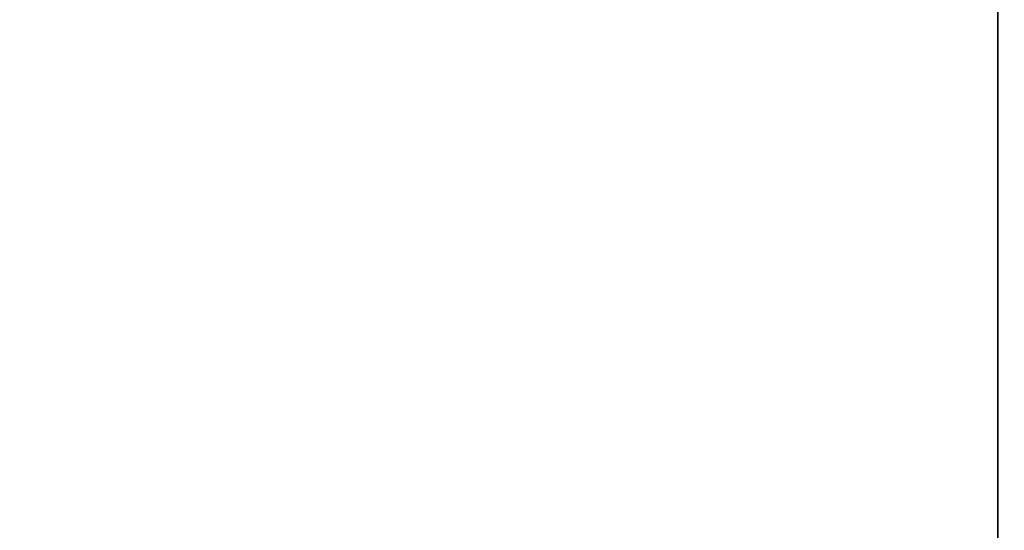
# Model space of a CAD drawing. Units: millimetres. Extents: x -357 to 8350, y -3608 to 2755.
# Drawn here: x 7666 to 7850, y 2233 to 2328 of the extents above; entities that cross this region are included whole.
import ezdxf

# ---------------------------------------------------------------- set-up
doc = ezdxf.new("R2010")
doc.units = ezdxf.units.MM
doc.linetypes.add('K5LT_BASIC', pattern=[0])
doc.dimstyles.new('ISO-25', dxfattribs={"dimtxt": 2.5, "dimasz": 2.5, "dimexe": 1.25, "dimexo": 0.625, "dimtad": 1, "dimtxsty": 'Standard', "dimcen": 2.5, "dimadec": 0, "dimazin": 0, "dimtfac": 1, "dimtmove": 0, "dimatfit": 3, "dimfxl": 1, "dimarcsym": 0})

# ---------------------------------------------------------------- blocks, each defined once
blk = doc.blocks.new('*D46')
at = {"color": 0, "lineweight": -2, "transparency": 16777216}
for p, q in [((7216.3, 2527.5), (8349.72, 2527.5)), ((8348.47, 2525), (8348.47, 2.5)), ((8004.55, 0), (8349.72, 0))]:
    blk.add_line(p, q, dxfattribs=at)
at = {"color": 0, "transparency": 16777216}
for points in [[(8348.05, 2525), (8348.89, 2525), (8348.47, 2527.5)], [(8348.05, 2.5), (8348.89, 2.5), (8348.47, 0)]]:
    blk.add_solid(points, dxfattribs=at)
at = {"layer": 'Defpoints', "color": 0, "transparency": 16777216}
for p in [(7215.68, 2527.5), (8003.93, 0), (8348.47, 0)]:
    blk.add_point(p, dxfattribs=at)
at = {"color": 0, "transparency": 16777216, "insert": (8298.47, 1263.75), "char_height": 60, "attachment_point": 5, "rotation": 90}
blk.add_mtext('2525', dxfattribs=at)

msp = doc.modelspace()

# ---------------------------------------------------------------- linework, layer by layer
at = {"color": 5, "linetype": 'K5LT_BASIC', "lineweight": 35, "true_color": 0x0000ff}
msp.add_line((7848.928, 2173.695), (7848.928, 2410), dxfattribs=at)
msp.add_arc((7693.928, 2243.981), 40, 180, 237.09186, dxfattribs=at)

# ---------------------------------------------------------------- dimensions: what is measured, and where the dimension line sits
dim = msp.add_linear_dim(base=(8348.469, 0), p1=(7215.678, 2527.5), p2=(8003.928, 0), angle=90, text='2525', dimstyle='ISO-25', override={"dimtxt": 60, "dimgap": 20})
dim.commit()
dim.dimension.update_dxf_attribs({"geometry": '*D46', "text_midpoint": (8298.469, 1263.75)})

doc.saveas('drawing.dxf')
